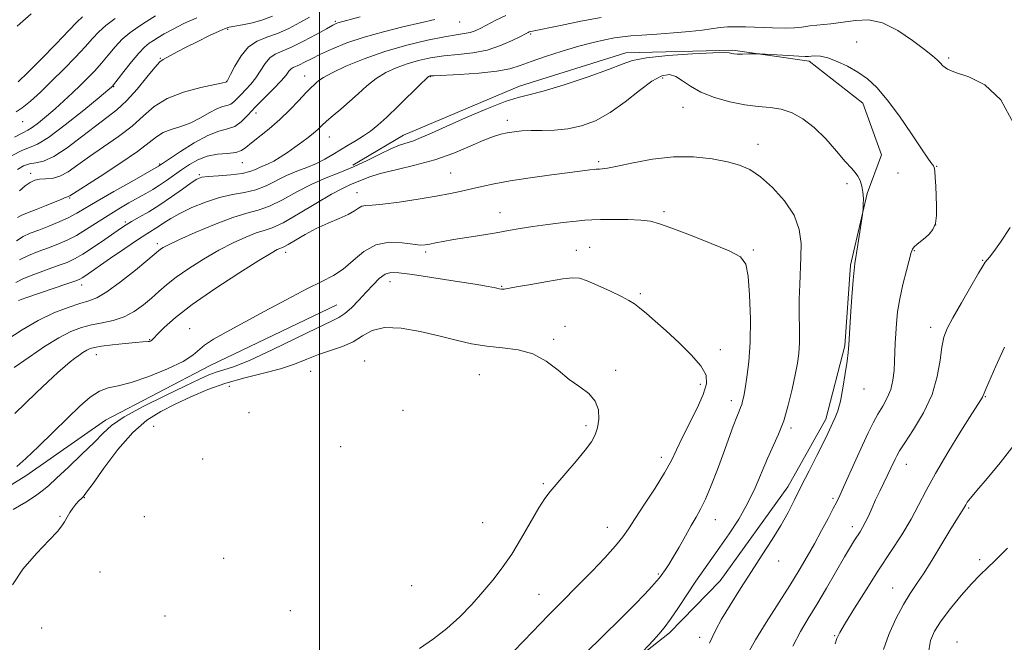
# Model space of a CAD drawing. Extents: x 2094800 to 2097700, y 327300 to 330200.
# Drawn here: x 2095408 to 2095709, y 328542 to 328732 of the extents above; entities that cross this region are included whole.
import ezdxf

# ---------------------------------------------------------------- set-up
doc = ezdxf.new("R2010")
doc.units = 0
doc.header["$MEASUREMENT"] = 0
for name, color, linetype, lineweight in [('32000', 7, 'Continuous', 0), ('DTM HARD BREAKLINE', 7, 'Continuous', 0), ('DTM SPOT ELEVATION', 2, 'Continuous', 13), ('INDEX CONTOUR', 41, 'Continuous', 13), ('INTERMEDIATE CONTOUR', 44, 'Continuous', 0)]:
    doc.layers.add(name, color=color, linetype=linetype, lineweight=lineweight)

msp = doc.modelspace()

# ---------------------------------------------------------------- linework, layer by layer
at = {"layer": '32000', "flags": 128}
msp.add_lwpolyline([(2095500, 327500), (2095500, 330000)], dxfattribs=at)
at = {"layer": 'DTM HARD BREAKLINE'}
for points in [[(2095581.014, 328524.227, 1172.535), (2095607.041, 328544.679, 1171.625), (2095622.593, 328560.654, 1170.715), (2095643.283, 328589.375, 1170.575), (2095654.819, 328610.051, 1170.435), (2095660.693, 328632.512, 1170.155), (2095662.427, 328657.179, 1170.155), (2095667.528, 328679.178, 1169.945), (2095671.868, 328690.963, 1169.385), (2095666.157, 328706.752, 1168.755), (2095649.795, 328719.572, 1168.335), (2095626.461, 328722.989, 1167.845), (2095593.663, 328722.129, 1167.495), (2095561.151, 328712.004, 1167.425), (2095525.645, 328697.026, 1167.285), (2095510.181, 328687.798, 1167.495)], [(2095505.292, 328645.035, 1175.055), (2095466.606, 328626.466, 1174.775), (2095434.518, 328609.818, 1175.405), (2095410.162, 328592.783, 1174.565), (2095366.039, 328565.484, 1174.005)]]:
    msp.add_polyline3d(points, dxfattribs=at)
at = {"layer": 'DTM SPOT ELEVATION'}
for p in [(2095504.84, 328731.76, 1157.8), (2095542.9, 328731.62, 1160.8), (2095471.88, 328729.35, 1154.21), (2095564.56, 328727.92, 1164.2), (2095664.29, 328725.52, 1167.3), (2095451.33, 328720.51, 1153.9), (2095692.4, 328720.58, 1165.71), (2095471.59, 328713.47, 1155.95), (2095495.51, 328715.09, 1161.3), (2095533.9, 328714.85, 1166.1), (2095604.99, 328714.45, 1170.5), (2095437.01, 328711.82, 1152.09), (2095480.63, 328703.74, 1160.6), (2095611.14, 328705.47, 1170.7), (2095409.2, 328701.08, 1148.83), (2095557.5, 328701.5, 1169.5), (2095503.03, 328696.43, 1164.81), (2095634.09, 328694.16, 1171.4), (2095476.36, 328688.61, 1162.72), (2095585.35, 328688.92, 1171.7), (2095451.07, 328688.14, 1159.84), (2095688.75, 328687.48, 1167.9), (2095411.69, 328685.3, 1155.5), (2095463.22, 328684.86, 1163.8), (2095540.07, 328685.45, 1171.1), (2095676.95, 328685.45, 1170.2), (2095661.32, 328682.15, 1170.3), (2095423.58, 328677.78, 1158.16), (2095511.47, 328679.35, 1171.3), (2095605.35, 328673.6, 1173.7), (2095555.16, 328673.26, 1173.3), (2095440.58, 328670.44, 1163.7), (2095688.42, 328669.48, 1168.1), (2095450.44, 328663.78, 1167.6), (2095578.58, 328661.7, 1175.2), (2095582.64, 328662.61, 1175.1), (2095632.71, 328661.84, 1173.8), (2095681.97, 328661.62, 1167.9), (2095489.61, 328661.1, 1172.5), (2095532.5, 328661.25, 1174.3), (2095702.83, 328658.66, 1166.1), (2095427.31, 328651.12, 1166.6), (2095521.52, 328652.16, 1176.7), (2095555.68, 328650.73, 1175.9), (2095598.14, 328648.49, 1175.7), (2095460.25, 328637.79, 1173.3), (2095575.13, 328638.44, 1177.5), (2095686.91, 328638.19, 1166.5), (2095448.09, 328634.41, 1171.9), (2095571.67, 328634.56, 1177.7), (2095622.61, 328631.36, 1175.3), (2095431.77, 328629.84, 1172.7), (2095513.78, 328627.87, 1179.3), (2095497.27, 328624.72, 1179.1), (2095548.84, 328623.7, 1178.9), (2095590.56, 328624.99, 1177.7), (2095472.43, 328620.12, 1179.2), (2095616.48, 328620.71, 1176.5), (2095666.49, 328619.35, 1169.3), (2095703.6, 328616.94, 1163.9), (2095625.92, 328615.77, 1174.5), (2095478.4, 328612.09, 1178.4), (2095525.53, 328612.74, 1179.6), (2095449.28, 328607.93, 1179.7), (2095581.52, 328608.05, 1178.3), (2095644.18, 328607.42, 1171.7), (2095506.43, 328601.66, 1179.9), (2095604.54, 328598.44, 1176.5), (2095464.27, 328597.89, 1178.6), (2095679.53, 328596.29, 1165.3), (2095568.47, 328590.31, 1178.2), (2095428.1, 328586.03, 1178.1), (2095657.06, 328585.86, 1168.3), (2095420.67, 328580.31, 1177.9), (2095446.41, 328580.27, 1179.1), (2095698.56, 328582.9, 1161.8), (2095549.9, 328578.37, 1179.2), (2095621.1, 328579.33, 1173.3), (2095662.99, 328577.18, 1166.5), (2095588.07, 328576.96, 1176.7), (2095470.65, 328567.52, 1179.2), (2095640.4, 328566.64, 1169.4), (2095701.9, 328567.07, 1160.4), (2095432.85, 328563.31, 1178.8), (2095603.67, 328562.75, 1174.2), (2095528.18, 328559.14, 1179.6), (2095567.16, 328556.53, 1176.8), (2095675.28, 328558.47, 1162.8), (2095491.06, 328551.45, 1179.9), (2095452.73, 328549.88, 1179.2), (2095415.05, 328546.2, 1178.6), (2095616.24, 328543.29, 1170.6), (2095657.6, 328543.81, 1164.1), (2095694.99, 328541.93, 1158.7)]:
    msp.add_point(p, dxfattribs=at)
at = {"layer": 'INDEX CONTOUR'}
for points in [[(2095449.797, 328733.475, 1150), (2095447.043, 328731.714, 1150), (2095444.449, 328730.033, 1150), (2095442.008, 328728.299, 1150), (2095439.696, 328726.328, 1150), (2095437.485, 328724.005, 1150), (2095435.354, 328721.483, 1150), (2095433.283, 328718.985, 1150), (2095431.236, 328716.674, 1150), (2095429.139, 328714.474, 1150), (2095426.899, 328712.25, 1150), (2095424.455, 328709.904, 1150), (2095421.851, 328707.482, 1150), (2095419.162, 328705.064, 1150), (2095416.492, 328702.757, 1150), (2095414.065, 328700.764, 1150), (2095412.138, 328699.313, 1150), (2095410.776, 328698.478, 1150), (2095409.269, 328697.718, 1150), (2095406.716, 328696.333, 1150)], [(2095535.258, 328732.415, 1160), (2095530.925, 328731.352, 1160), (2095525.515, 328730.097, 1160), (2095519.539, 328728.647, 1160), (2095513.649, 328727.008, 1160), (2095508.397, 328725.217, 1160), (2095503.932, 328723.408, 1160), (2095500.298, 328721.747, 1160), (2095497.512, 328720.369, 1160), (2095495.443, 328719.303, 1160), (2095493.922, 328718.549, 1160), (2095491.955, 328717.716, 1160), (2095491.293, 328717.265, 1160), (2095490.664, 328716.529, 1160), (2095489.764, 328715.352, 1160), (2095488.239, 328713.581, 1160), (2095485.886, 328711.153, 1160), (2095483.078, 328708.351, 1160), (2095480.333, 328705.546, 1160), (2095478.034, 328703.066, 1160), (2095476.043, 328701.072, 1160), (2095474.085, 328699.682, 1160), (2095471.894, 328698.89, 1160), (2095469.227, 328698.178, 1160), (2095465.849, 328696.907, 1160), (2095461.707, 328694.672, 1160), (2095457.496, 328692.018, 1160), (2095454.095, 328689.73, 1160), (2095451.071, 328687.661, 1160), (2095450.791, 328687.494, 1160), (2095442.565, 328682.854, 1160), (2095437.052, 328679.721, 1160), (2095431.989, 328676.79, 1160), (2095425.795, 328673.094, 1160), (2095423.341, 328671.795, 1160), (2095420.398, 328670.461, 1160), (2095417.181, 328669.138, 1160), (2095414.115, 328667.953, 1160), (2095411.524, 328666.964, 1160), (2095409.319, 328665.965, 1160), (2095407.309, 328664.676, 1160)], [(2095619.265, 328541.547, 1170), (2095620.07, 328543.242, 1170), (2095621.222, 328545.585, 1170), (2095623.001, 328548.854, 1170), (2095625.583, 328553.191, 1170), (2095628.73, 328558.234, 1170), (2095632.102, 328563.49, 1170), (2095635.394, 328568.54, 1170), (2095638.434, 328573.252, 1170), (2095641.088, 328577.565, 1170), (2095643.292, 328581.499, 1170), (2095645.284, 328585.365, 1170), (2095647.368, 328589.553, 1170), (2095649.738, 328594.268, 1170), (2095652.122, 328598.981, 1170), (2095654.13, 328602.977, 1170), (2095655.486, 328605.747, 1170), (2095657.036, 328609.046, 1170), (2095657.743, 328610.582, 1170), (2095658.507, 328612.626, 1170), (2095659.304, 328615.578, 1170), (2095660.098, 328619.615, 1170), (2095660.81, 328624.009, 1170), (2095661.345, 328627.812, 1170), (2095661.656, 328630.445, 1170), (2095661.849, 328632.828, 1170), (2095662.071, 328636.252, 1170), (2095662.429, 328641.524, 1170), (2095662.855, 328647.518, 1170), (2095663.239, 328652.623, 1170), (2095663.513, 328655.723, 1170), (2095663.766, 328657.707, 1170), (2095664.667, 328663.429, 1170), (2095666.075, 328672.668, 1170), (2095666.196, 328673.625, 1170), (2095666.254, 328674.453, 1170), (2095666.322, 328675.793, 1170), (2095666.337, 328677.562, 1170), (2095666.206, 328679.501, 1170), (2095665.859, 328681.377, 1170), (2095665.325, 328683.061, 1170), (2095664.656, 328684.454, 1170), (2095663.849, 328685.569, 1170), (2095662.666, 328686.87, 1170), (2095660.813, 328688.929, 1170), (2095658.107, 328692.098, 1170), (2095654.811, 328695.825, 1170), (2095651.296, 328699.332, 1170), (2095647.863, 328701.999, 1170), (2095644.52, 328703.808, 1170), (2095641.2, 328704.901, 1170), (2095637.815, 328705.454, 1170), (2095634.179, 328705.788, 1170), (2095630.084, 328706.265, 1170), (2095625.455, 328707.166, 1170), (2095620.766, 328708.477, 1170), (2095616.618, 328710.105, 1170), (2095613.452, 328711.923, 1170), (2095611.048, 328713.646, 1170), (2095609.023, 328714.954, 1170), (2095607.002, 328715.539, 1170), (2095604.662, 328715.152, 1170), (2095601.694, 328713.552, 1170), (2095597.898, 328710.679, 1170), (2095593.526, 328707.177, 1170), (2095588.946, 328703.868, 1170), (2095584.459, 328701.411, 1170), (2095580.117, 328699.808, 1170), (2095575.908, 328698.898, 1170), (2095571.847, 328698.508, 1170), (2095568.062, 328698.421, 1170), (2095564.706, 328698.408, 1170), (2095561.886, 328698.284, 1170), (2095559.511, 328698.039, 1170), (2095557.443, 328697.71, 1170), (2095555.485, 328697.29, 1170), (2095553.232, 328696.599, 1170), (2095550.219, 328695.418, 1170), (2095546.106, 328693.628, 1170), (2095541.04, 328691.51, 1170), (2095535.293, 328689.451, 1170), (2095529.202, 328687.752, 1170), (2095523.386, 328686.379, 1170), (2095518.53, 328685.22, 1170), (2095515.116, 328684.179, 1170), (2095512.805, 328683.254, 1170), (2095511.055, 328682.462, 1170), (2095509.318, 328681.74, 1170), (2095507.035, 328680.706, 1170), (2095503.642, 328678.897, 1170), (2095498.862, 328676.073, 1170), (2095493.55, 328672.884, 1170), (2095488.845, 328670.202, 1170), (2095485.55, 328668.645, 1170), (2095483.117, 328667.813, 1170), (2095480.659, 328667.053, 1170), (2095477.471, 328665.822, 1170), (2095473.577, 328664.049, 1170), (2095469.183, 328661.772, 1170), (2095464.535, 328659.077, 1170), (2095460.047, 328656.228, 1170), (2095456.173, 328653.534, 1170), (2095453.212, 328651.217, 1170), (2095450.851, 328649.154, 1170), (2095448.621, 328647.131, 1170), (2095446.134, 328645.019, 1170), (2095443.335, 328643.009, 1170), (2095440.248, 328641.375, 1170), (2095436.926, 328640.298, 1170), (2095433.529, 328639.589, 1170), (2095430.248, 328638.968, 1170), (2095427.17, 328638.16, 1170), (2095423.995, 328636.918, 1170), (2095420.324, 328635, 1170), (2095415.916, 328632.28, 1170), (2095411.159, 328629.083, 1170), (2095406.596, 328625.844, 1170)], [(2095686.387, 328539.289, 1160), (2095686.895, 328542.364, 1160), (2095688.104, 328545.221, 1160), (2095690.123, 328548.371, 1160), (2095692.962, 328552.136, 1160), (2095696.222, 328556.111, 1160), (2095699.397, 328559.712, 1160), (2095702.101, 328562.506, 1160), (2095704.393, 328564.685, 1160), (2095706.444, 328566.595, 1160), (2095708.41, 328568.533, 1160), (2095710.386, 328570.605, 1160)]]:
    msp.add_polyline3d(points, dxfattribs=at)
at = {"layer": 'INTERMEDIATE CONTOUR'}
for points in [[(2095411.778, 328734.133, 1144), (2095407.539, 328730.359, 1144)], [(2095462.517, 328732.908, 1152), (2095458.534, 328731.097, 1152), (2095455.039, 328729.337, 1152), (2095452.469, 328727.937, 1152), (2095450.646, 328726.857, 1152), (2095449.24, 328725.968, 1152), (2095447.943, 328725.103, 1152), (2095446.509, 328723.936, 1152), (2095444.718, 328722.099, 1152), (2095442.469, 328719.415, 1152), (2095440.148, 328716.458, 1152), (2095436.723, 328712.003, 1152), (2095436.575, 328711.839, 1152), (2095436.335, 328711.626, 1152), (2095435.28, 328710.741, 1152), (2095432.607, 328708.518, 1152), (2095427.894, 328704.629, 1152), (2095422.248, 328700.099, 1152), (2095417.161, 328696.293, 1152), (2095413.713, 328694.181, 1152), (2095411.321, 328693.169, 1152), (2095408.997, 328692.269, 1152), (2095406.009, 328690.725, 1152)], [(2095586.118, 328732.959, 1164), (2095579.931, 328731.82, 1164), (2095573.756, 328730.579, 1164), (2095564.631, 328728.673, 1164), (2095564.174, 328728.554, 1164), (2095563.802, 328728.399, 1164), (2095563.045, 328728.019, 1164), (2095561.501, 328727.216, 1164), (2095558.883, 328725.9, 1164), (2095555.374, 328724.372, 1164), (2095551.269, 328723.035, 1164), (2095546.854, 328722.182, 1164), (2095542.364, 328721.66, 1164), (2095538.021, 328721.209, 1164), (2095534, 328720.61, 1164), (2095530.28, 328719.817, 1164), (2095526.793, 328718.827, 1164), (2095523.482, 328717.624, 1164), (2095520.332, 328716.145, 1164), (2095517.345, 328714.315, 1164), (2095514.51, 328712.105, 1164), (2095511.79, 328709.678, 1164), (2095509.136, 328707.242, 1164), (2095506.543, 328704.982, 1164), (2095504.158, 328702.979, 1164), (2095502.167, 328701.287, 1164), (2095500.674, 328699.923, 1164), (2095499.44, 328698.747, 1164), (2095498.145, 328697.58, 1164), (2095496.533, 328696.278, 1164), (2095494.62, 328694.841, 1164), (2095492.487, 328693.304, 1164), (2095490.231, 328691.726, 1164), (2095488.011, 328690.247, 1164), (2095485.999, 328689.033, 1164), (2095484.322, 328688.188, 1164), (2095481.652, 328687.053, 1164), (2095480.38, 328686.446, 1164), (2095478.733, 328685.818, 1164), (2095476.3, 328685.263, 1164), (2095472.888, 328684.854, 1164), (2095469.157, 328684.562, 1164), (2095465.991, 328684.335, 1164), (2095463.977, 328684.083, 1164), (2095462.534, 328683.539, 1164), (2095460.791, 328682.4, 1164), (2095458.104, 328680.482, 1164), (2095454.725, 328678.094, 1164), (2095451.136, 328675.667, 1164), (2095447.765, 328673.56, 1164), (2095444.844, 328671.848, 1164), (2095442.549, 328670.539, 1164), (2095440.919, 328669.566, 1164), (2095439.423, 328668.583, 1164), (2095434.373, 328665.074, 1164), (2095430.87, 328662.686, 1164), (2095427.604, 328660.561, 1164), (2095425.062, 328659.097, 1164), (2095422.782, 328658.059, 1164), (2095420.066, 328657.052, 1164), (2095416.47, 328655.784, 1164), (2095412.582, 328654.369, 1164), (2095409.248, 328653.021, 1164), (2095407.09, 328651.917, 1164)], [(2095437.508, 328732.664, 1148), (2095434.673, 328730.558, 1148), (2095432.5, 328728.595, 1148), (2095430.56, 328726.508, 1148), (2095428.303, 328723.978, 1148), (2095425.328, 328720.8, 1148), (2095421.838, 328717.209, 1148), (2095418.179, 328713.556, 1148), (2095414.681, 328710.175, 1148), (2095411.578, 328707.337, 1148), (2095409.083, 328705.304, 1148), (2095407.219, 328704.128, 1148)], [(2095485.592, 328733.358, 1154), (2095482.703, 328732.236, 1154), (2095479.506, 328731.348, 1154), (2095476.406, 328730.695, 1154), (2095472.387, 328729.996, 1154), (2095471.139, 328729.626, 1154), (2095469.331, 328728.84, 1154), (2095466.377, 328727.44, 1154), (2095462.767, 328725.678, 1154), (2095459.269, 328723.924, 1154), (2095456.496, 328722.482, 1154), (2095452.156, 328720.162, 1154), (2095451.198, 328719.37, 1154), (2095449.683, 328717.668, 1154), (2095447.241, 328714.68, 1154), (2095444.187, 328711.009, 1154), (2095441.002, 328707.503, 1154), (2095438.019, 328704.759, 1154), (2095434.976, 328702.392, 1154), (2095431.463, 328699.765, 1154), (2095427.247, 328696.481, 1154), (2095422.799, 328693.105, 1154), (2095418.764, 328690.439, 1154), (2095415.635, 328689.044, 1154), (2095413.247, 328688.514, 1154), (2095411.278, 328688.203, 1154), (2095409.444, 328687.57, 1154), (2095407.602, 328686.516, 1154)], [(2095427.515, 328733.184, 1146), (2095425.766, 328731.532, 1146), (2095423.323, 328728.972, 1146), (2095419.47, 328724.972, 1146), (2095414.934, 328720.318, 1146), (2095410.805, 328716.123, 1146), (2095407.875, 328713.253, 1146)], [(2095712.324, 328700.433, 1166), (2095708.384, 328707.816, 1166), (2095703.539, 328712.407, 1166), (2095698.628, 328714.821, 1166), (2095694.571, 328716.121, 1166), (2095692.027, 328717.191, 1166), (2095690.641, 328718.196, 1166), (2095689.799, 328719.121, 1166), (2095688.913, 328720.023, 1166), (2095687.494, 328721.235, 1166), (2095685.076, 328723.165, 1166), (2095681.379, 328725.995, 1166), (2095676.872, 328729.025, 1166), (2095672.21, 328731.329, 1166), (2095667.909, 328732.24, 1166), (2095663.941, 328732.114, 1166), (2095660.137, 328731.561, 1166), (2095656.4, 328731.078, 1166), (2095649.922, 328730.389, 1166), (2095647.531, 328730.072, 1166), (2095645.235, 328729.815, 1166), (2095642.38, 328729.7, 1166), (2095638.548, 328729.774, 1166), (2095630.313, 328730.12, 1166), (2095627.24, 328730.174, 1166), (2095624.806, 328730.095, 1166), (2095622.562, 328729.886, 1166), (2095617.045, 328729.149, 1166), (2095613.144, 328728.716, 1166), (2095608.275, 328728.302, 1166), (2095603.124, 328727.93, 1166), (2095598.578, 328727.619, 1166), (2095595.256, 328727.366, 1166), (2095592.72, 328727.099, 1166), (2095590.266, 328726.726, 1166), (2095587.298, 328726.158, 1166), (2095583.655, 328725.331, 1166), (2095579.282, 328724.181, 1166), (2095574.252, 328722.697, 1166), (2095569.158, 328721.065, 1166), (2095564.719, 328719.521, 1166), (2095561.348, 328718.253, 1166), (2095558.237, 328717.266, 1166), (2095554.271, 328716.516, 1166), (2095548.771, 328715.964, 1166), (2095542.797, 328715.576, 1166), (2095535.015, 328715.175, 1166), (2095533.866, 328715.093, 1166), (2095533.563, 328715.039, 1166), (2095533.32, 328714.898, 1166), (2095532.585, 328714.242, 1166), (2095530.855, 328712.563, 1166), (2095524.161, 328705.952, 1166), (2095520.617, 328702.532, 1166), (2095517.83, 328699.991, 1166), (2095515.595, 328698.177, 1166), (2095513.497, 328696.729, 1166), (2095511.222, 328695.347, 1166), (2095508.807, 328693.954, 1166), (2095506.382, 328692.531, 1166), (2095504.031, 328691.075, 1166), (2095501.643, 328689.644, 1166), (2095499.058, 328688.314, 1166), (2095496.169, 328687.119, 1166), (2095493.073, 328685.94, 1166), (2095489.921, 328684.619, 1166), (2095483.707, 328681.517, 1166), (2095480.482, 328680.243, 1166), (2095477.051, 328679.426, 1166), (2095473.362, 328678.781, 1166), (2095469.366, 328677.908, 1166), (2095465.101, 328676.521, 1166), (2095460.928, 328674.802, 1166), (2095457.291, 328673.046, 1166), (2095454.513, 328671.497, 1166), (2095452.428, 328670.179, 1166), (2095450.749, 328669.063, 1166), (2095447.192, 328666.836, 1166), (2095444.367, 328664.995, 1166), (2095440.43, 328662.322, 1166), (2095436.085, 328659.318, 1166), (2095428.23, 328653.857, 1166), (2095427.378, 328653.299, 1166), (2095426.695, 328652.929, 1166), (2095425.496, 328652.458, 1166), (2095423.041, 328651.601, 1166), (2095410.217, 328647.194, 1166), (2095407.973, 328646.409, 1166)], [(2095556.977, 328733.58, 1162), (2095553.964, 328732.14, 1162), (2095549.345, 328729.719, 1162), (2095547.634, 328728.933, 1162), (2095546.038, 328728.401, 1162), (2095544.276, 328728.058, 1162), (2095541.847, 328727.701, 1162), (2095538.2, 328727.094, 1162), (2095532.985, 328726.045, 1162), (2095526.694, 328724.542, 1162), (2095520.025, 328722.615, 1162), (2095513.644, 328720.35, 1162), (2095508.08, 328718.049, 1162), (2095503.836, 328716.067, 1162), (2095501.226, 328714.665, 1162), (2095499.829, 328713.73, 1162), (2095499.043, 328713.055, 1162), (2095498.319, 328712.412, 1162), (2095497.344, 328711.49, 1162), (2095495.859, 328709.96, 1162), (2095493.683, 328707.614, 1162), (2095490.947, 328704.734, 1162), (2095487.857, 328701.726, 1162), (2095484.641, 328698.944, 1162), (2095479.195, 328694.593, 1162), (2095477.514, 328693.184, 1162), (2095476.124, 328692.248, 1162), (2095474.393, 328691.697, 1162), (2095471.869, 328691.408, 1162), (2095468.818, 328691.123, 1162), (2095465.684, 328690.548, 1162), (2095462.824, 328689.472, 1162), (2095460.23, 328688.012, 1162), (2095457.804, 328686.364, 1162), (2095453.221, 328683.116, 1162), (2095451.079, 328681.672, 1162), (2095449.026, 328680.395, 1162), (2095446.9, 328679.169, 1162), (2095441.715, 328676.259, 1162), (2095438.604, 328674.451, 1162), (2095435.322, 328672.443, 1162), (2095428.752, 328668.184, 1162), (2095425.663, 328666.312, 1162), (2095422.787, 328664.819, 1162), (2095419.989, 328663.603, 1162), (2095417.091, 328662.502, 1162), (2095413.997, 328661.374, 1162), (2095410.951, 328660.167, 1162), (2095408.279, 328658.849, 1162)], [(2095512.468, 328733.169, 1158), (2095505.641, 328731.328, 1158), (2095505.078, 328731.117, 1158), (2095504.076, 328730.613, 1158), (2095502.13, 328729.543, 1158), (2095498.952, 328727.766, 1158), (2095495.131, 328725.693, 1158), (2095491.478, 328723.872, 1158), (2095488.624, 328722.672, 1158), (2095486.486, 328721.758, 1158), (2095484.802, 328720.612, 1158), (2095483.337, 328718.868, 1158), (2095480.518, 328714.545, 1158), (2095478.975, 328712.599, 1158), (2095477.424, 328710.917, 1158)], [(2095496.912, 328733.057, 1156), (2095493.959, 328731.423, 1156), (2095490.573, 328729.656, 1156), (2095487.114, 328728.1, 1156), (2095483.88, 328726.943, 1156)], [(2095483.88, 328726.943, 1156), (2095480.945, 328725.757, 1156), (2095478.313, 328723.959, 1156), (2095476.01, 328721.206, 1156), (2095474.133, 328718.107, 1156), (2095472.798, 328715.509, 1156), (2095471.769, 328713.482, 1156), (2095471.62, 328713.3, 1156), (2095471.338, 328713.209, 1156), (2095470.414, 328712.997, 1156), (2095468.013, 328712.489, 1156), (2095463.728, 328711.559, 1156), (2095458.451, 328710.149, 1156), (2095453.397, 328708.214, 1156), (2095449.446, 328705.744, 1156), (2095446.136, 328702.867, 1156), (2095442.669, 328699.742, 1156), (2095438.477, 328696.528, 1156), (2095433.931, 328693.376, 1156), (2095429.632, 328690.436, 1156), (2095426.044, 328687.859, 1156), (2095423.09, 328685.801, 1156), (2095420.548, 328684.413, 1156), (2095418.248, 328683.764, 1156), (2095416.187, 328683.576, 1156), (2095414.404, 328683.486, 1156), (2095412.899, 328683.178, 1156), (2095411.498, 328682.528, 1156), (2095409.986, 328681.462, 1156), (2095408.198, 328679.928, 1156)], [(2095630.999, 328538.353, 1168), (2095633.329, 328542.568, 1168), (2095636.564, 328547.842, 1168), (2095643.801, 328559.147, 1168), (2095646.728, 328563.892, 1168), (2095649.16, 328568.045, 1168), (2095651.369, 328571.989, 1168), (2095653.538, 328575.971, 1168), (2095655.532, 328579.691, 1168), (2095657.134, 328582.714, 1168), (2095658.234, 328584.828, 1168), (2095659.148, 328586.708, 1168), (2095660.302, 328589.258, 1168), (2095664.014, 328597.662, 1168), (2095666.03, 328602.143, 1168), (2095667.787, 328605.884, 1168), (2095669.337, 328608.958, 1168), (2095670.812, 328611.62, 1168), (2095672.293, 328614.105, 1168), (2095673.657, 328616.575, 1168), (2095674.732, 328619.172, 1168), (2095675.4, 328621.988, 1168), (2095675.745, 328624.926, 1168), (2095675.91, 328627.836, 1168), (2095676.115, 328633.379, 1168), (2095676.239, 328636.253, 1168), (2095676.436, 328639.384, 1168), (2095676.803, 328642.886, 1168), (2095677.451, 328646.869, 1168), (2095678.425, 328651.303, 1168), (2095679.51, 328655.599, 1168), (2095680.979, 328661.077, 1168), (2095681.371, 328662.137, 1168), (2095681.892, 328662.814, 1168), (2095682.76, 328663.604, 1168), (2095685.197, 328665.603, 1168), (2095686.483, 328666.733, 1168), (2095687.603, 328668.116, 1168), (2095688.39, 328669.965, 1168), (2095688.734, 328672.419, 1168), (2095688.753, 328675.307, 1168), (2095688.62, 328678.375, 1168), (2095688.478, 328681.366, 1168), (2095688.341, 328683.993, 1168), (2095688.191, 328685.96, 1168), (2095688.01, 328687.086, 1168), (2095687.777, 328687.638, 1168), (2095687.466, 328687.997, 1168), (2095686.994, 328688.585, 1168), (2095686.015, 328689.981, 1168), (2095684.118, 328692.805, 1168), (2095681.074, 328697.372, 1168), (2095677.366, 328702.781, 1168), (2095673.659, 328707.825, 1168), (2095670.447, 328711.578, 1168), (2095667.558, 328714.236, 1168), (2095664.651, 328716.273, 1168), (2095661.498, 328718.062, 1168), (2095658.324, 328719.555, 1168), (2095655.464, 328720.601, 1168), (2095653.191, 328721.11, 1168), (2095651.506, 328721.229, 1168), (2095650.348, 328721.165, 1168), (2095649.549, 328721.095, 1168), (2095648.522, 328721.082, 1168), (2095646.577, 328721.157, 1168), (2095643.32, 328721.334, 1168), (2095634.547, 328721.861, 1168), (2095633.588, 328721.894, 1168), (2095632.667, 328721.879, 1168), (2095631.181, 328721.844, 1168), (2095629.39, 328721.813, 1168), (2095627.774, 328721.812, 1168), (2095626.701, 328721.86, 1168), (2095626.09, 328721.947, 1168), (2095625.753, 328722.062, 1168), (2095625.345, 328722.183, 1168), (2095623.91, 328722.237, 1168), (2095620.338, 328722.14, 1168), (2095614.049, 328721.829, 1168), (2095606.587, 328721.325, 1168), (2095600.023, 328720.664, 1168), (2095595.763, 328719.847, 1168), (2095592.545, 328718.71, 1168), (2095588.438, 328717.05, 1168), (2095582.141, 328714.795, 1168), (2095574.854, 328712.405, 1168), (2095568.405, 328710.472, 1168), (2095564.045, 328709.363, 1168), (2095560.725, 328708.553, 1168), (2095556.815, 328707.29, 1168), (2095551.187, 328705.061, 1168), (2095544.696, 328702.291, 1168), (2095538.7, 328699.638, 1168), (2095534.237, 328697.628, 1168), (2095531.094, 328696.234, 1168), (2095528.74, 328695.296, 1168), (2095524.505, 328693.913, 1168), (2095521.864, 328692.841, 1168), (2095518.494, 328691.192, 1168), (2095514.581, 328689.209, 1168), (2095510.416, 328687.249, 1168), (2095506.23, 328685.558, 1168), (2095501.994, 328683.922, 1168), (2095497.622, 328682.013, 1168), (2095493.089, 328679.648, 1168), (2095488.659, 328677.21, 1168), (2095484.663, 328675.222, 1168), (2095481.246, 328674.011, 1168), (2095477.791, 328673.099, 1168), (2095473.498, 328671.813, 1168), (2095467.912, 328669.697, 1168), (2095461.966, 328667.185, 1168), (2095456.94, 328664.932, 1168), (2095453.789, 328663.437, 1168), (2095452.166, 328662.576, 1168), (2095451.395, 328662.073, 1168), (2095450.803, 328661.605, 1168), (2095447.469, 328658.809, 1168), (2095443.679, 328655.69, 1168), (2095439.144, 328652.089, 1168), (2095434.959, 328649.018, 1168), (2095431.891, 328647.205, 1168), (2095429.424, 328646.253, 1168), (2095426.719, 328645.477, 1168), (2095423.13, 328644.302, 1168), (2095418.774, 328642.582, 1168), (2095413.964, 328640.279, 1168), (2095409.033, 328637.433, 1168), (2095404.406, 328634.402, 1168)], [(2095477.424, 328710.917, 1158), (2095476.015, 328709.459, 1158), (2095474.852, 328708.204, 1158), (2095473.844, 328707.195, 1158), (2095472.853, 328706.491, 1158), (2095471.74, 328706.087, 1158), (2095470.361, 328705.707, 1158), (2095468.571, 328705.01, 1158), (2095466.275, 328703.771, 1158), (2095463.572, 328702.237, 1158), (2095460.61, 328700.774, 1158), (2095457.557, 328699.648, 1158), (2095454.659, 328698.721, 1158), (2095452.185, 328697.759, 1158), (2095450.192, 328696.512, 1158), (2095447.903, 328694.688, 1158), (2095444.335, 328691.982, 1158), (2095438.936, 328688.297, 1158), (2095432.886, 328684.36, 1158), (2095423.683, 328678.463, 1158), (2095423.355, 328678.271, 1158), (2095423.173, 328678.217, 1158), (2095422.938, 328678.163, 1158), (2095422.583, 328678.047, 1158), (2095422.002, 328677.803, 1158), (2095420.943, 328677.344, 1158), (2095419.112, 328676.579, 1158), (2095416.389, 328675.478, 1158), (2095413.333, 328674.263, 1158), (2095410.672, 328673.219, 1158), (2095408.912, 328672.501, 1158), (2095407.669, 328671.757, 1158)], [(2095597.338, 328537.35, 1172), (2095602.117, 328542.492, 1172), (2095603.752, 328544.289, 1172), (2095605.419, 328546.286, 1172), (2095607.379, 328548.919, 1172), (2095609.8, 328552.459, 1172), (2095615.144, 328560.493, 1172), (2095617.576, 328564.022, 1172), (2095622.45, 328570.883, 1172), (2095625.278, 328574.95, 1172), (2095628.204, 328579.461, 1172), (2095630.927, 328584.231, 1172), (2095633.224, 328589.066, 1172), (2095636.971, 328598.045, 1172), (2095640.399, 328605.544, 1172), (2095641.967, 328609.603, 1172), (2095643.365, 328614.328, 1172), (2095644.555, 328619.241, 1172), (2095645.495, 328623.671, 1172), (2095646.159, 328627.175, 1172), (2095646.571, 328630.226, 1172), (2095646.767, 328633.526, 1172), (2095646.796, 328637.589, 1172), (2095646.755, 328642.172, 1172), (2095646.756, 328646.844, 1172), (2095646.877, 328651.269, 1172), (2095647.249, 328659.633, 1172), (2095647.273, 328663.822, 1172), (2095646.728, 328668.091, 1172), (2095645.137, 328672.46, 1172), (2095642.227, 328676.867, 1172), (2095638.542, 328680.941, 1172), (2095634.832, 328684.233, 1172), (2095631.616, 328686.439, 1172), (2095628.483, 328687.831, 1172), (2095624.791, 328688.82, 1172), (2095620.057, 328689.708, 1172), (2095614.437, 328690.316, 1172), (2095608.244, 328690.343, 1172), (2095601.861, 328689.622, 1172), (2095595.938, 328688.501, 1172), (2095591.19, 328687.458, 1172), (2095588.13, 328686.862, 1172), (2095586.439, 328686.638, 1172), (2095585.594, 328686.6, 1172), (2095585.111, 328686.592, 1172), (2095584.667, 328686.562, 1172), (2095583.98, 328686.488, 1172), (2095582.727, 328686.341, 1172), (2095580.433, 328686.06, 1172), (2095576.581, 328685.574, 1172), (2095570.945, 328684.846, 1172), (2095564.447, 328683.958, 1172), (2095558.296, 328683.022, 1172), (2095553.422, 328682.136, 1172), (2095549.639, 328681.318, 1172), (2095546.479, 328680.57, 1172), (2095543.463, 328679.878, 1172), (2095540.062, 328679.17, 1172), (2095535.731, 328678.361, 1172), (2095530.209, 328677.414, 1172), (2095524.37, 328676.497, 1172), (2095519.37, 328675.829, 1172), (2095516.07, 328675.546, 1172), (2095514.142, 328675.442, 1172), (2095512.964, 328675.23, 1172), (2095511.955, 328674.683, 1172), (2095510.692, 328673.82, 1172), (2095508.795, 328672.724, 1172), (2095506.011, 328671.457, 1172), (2095502.618, 328670.016, 1172), (2095499.021, 328668.379, 1172), (2095495.601, 328666.58, 1172), (2095492.648, 328664.864, 1172), (2095490.424, 328663.533, 1172), (2095489.085, 328662.79, 1172), (2095488.347, 328662.466, 1172), (2095487.82, 328662.29, 1172), (2095487.03, 328661.947, 1172), (2095485.189, 328660.913, 1172), (2095481.426, 328658.613, 1172), (2095475.287, 328654.723, 1172), (2095467.974, 328649.925, 1172), (2095461.104, 328645.149, 1172), (2095455.965, 328641.172, 1172), (2095452.527, 328638.148, 1172), (2095450.43, 328636.076, 1172), (2095449.315, 328634.901, 1172), (2095448.824, 328634.364, 1172), (2095448.601, 328634.149, 1172), (2095448.347, 328634, 1172), (2095448.011, 328633.878, 1172), (2095447.599, 328633.801, 1172), (2095445.948, 328633.715, 1172), (2095443.86, 328633.558, 1172), (2095440.549, 328633.241, 1172), (2095436.734, 328632.83, 1172), (2095433.372, 328632.417, 1172), (2095431.169, 328632.059, 1172), (2095429.828, 328631.683, 1172), (2095428.803, 328631.178, 1172), (2095427.653, 328630.468, 1172), (2095426.374, 328629.601, 1172), (2095425.066, 328628.663, 1172), (2095423.755, 328627.664, 1172), (2095422.164, 328626.337, 1172), (2095419.941, 328624.347, 1172), (2095416.878, 328621.496, 1172), (2095413.351, 328618.148, 1172), (2095406.797, 328611.835, 1172)], [(2095581.271, 328538.362, 1174), (2095592.135, 328549.142, 1174), (2095596.307, 328553.322, 1174), (2095599.477, 328556.576, 1174), (2095601.67, 328558.908, 1174), (2095603.095, 328560.498, 1174), (2095603.971, 328561.538, 1174), (2095604.547, 328562.295, 1174), (2095605.807, 328564.076, 1174), (2095606.822, 328565.606, 1174), (2095608.205, 328567.868, 1174), (2095609.969, 328570.947, 1174), (2095611.895, 328574.377, 1174), (2095613.703, 328577.552, 1174), (2095615.202, 328580.093, 1174), (2095616.557, 328582.519, 1174), (2095618.02, 328585.578, 1174), (2095619.769, 328589.783, 1174), (2095621.678, 328594.712, 1174), (2095623.543, 328599.711, 1174), (2095626.555, 328607.943, 1174), (2095627.603, 328610.749, 1174), (2095628.323, 328612.55, 1174), (2095628.796, 328613.67, 1174), (2095629.129, 328614.537, 1174), (2095629.422, 328615.56, 1174), (2095629.75, 328617.087, 1174), (2095630.183, 328619.452, 1174), (2095630.75, 328622.944, 1174), (2095631.315, 328627.666, 1174), (2095631.703, 328633.678, 1174), (2095631.777, 328640.816, 1174), (2095631.563, 328647.984, 1174), (2095631.126, 328653.865, 1174), (2095630.39, 328657.545, 1174), (2095628.715, 328659.736, 1174), (2095625.319, 328661.558, 1174), (2095619.822, 328663.851, 1174), (2095613.435, 328666.348, 1174), (2095607.771, 328668.502, 1174), (2095603.963, 328669.9, 1174), (2095601.224, 328670.648, 1174), (2095598.287, 328670.989, 1174), (2095594.266, 328671.128, 1174), (2095589.8, 328671.155, 1174), (2095585.908, 328671.128, 1174), (2095583.264, 328671.082, 1174), (2095581.146, 328670.967, 1174), (2095578.485, 328670.709, 1174), (2095574.534, 328670.261, 1174), (2095569.829, 328669.677, 1174), (2095565.226, 328669.039, 1174), (2095561.338, 328668.407, 1174), (2095557.812, 328667.772, 1174), (2095554.048, 328667.105, 1174), (2095549.656, 328666.394, 1174), (2095545.075, 328665.68, 1174), (2095540.95, 328665.021, 1174), (2095537.778, 328664.463, 1174), (2095535.462, 328664.013, 1174), (2095533.756, 328663.665, 1174), (2095532.365, 328663.429, 1174), (2095530.807, 328663.374, 1174), (2095528.549, 328663.586, 1174), (2095525.243, 328664.029, 1174), (2095521.28, 328664.196, 1174), (2095517.234, 328663.459, 1174), (2095513.566, 328661.431, 1174), (2095510.273, 328658.683, 1174), (2095507.237, 328656.021, 1174), (2095504.253, 328654.008, 1174), (2095500.763, 328652.207, 1174), (2095496.123, 328649.936, 1174), (2095489.975, 328646.734, 1174), (2095483.119, 328643.042, 1174), (2095471.428, 328636.701, 1174), (2095467.543, 328634.513, 1174), (2095464.854, 328632.756, 1174), (2095461.236, 328629.637, 1174), (2095458.281, 328627.754, 1174), (2095453.499, 328625.436, 1174), (2095447.784, 328623.089, 1174), (2095442.423, 328621.255, 1174), (2095438.386, 328620.267, 1174), (2095435.361, 328619.641, 1174), (2095432.719, 328618.684, 1174), (2095429.908, 328616.834, 1174), (2095426.688, 328614.043, 1174), (2095422.898, 328610.39, 1174), (2095418.516, 328606.066, 1174), (2095414.072, 328601.704, 1174), (2095410.233, 328598.039, 1174), (2095407.463, 328595.59, 1174)], [(2095644.719, 328540.621, 1166), (2095647.084, 328545.088, 1166), (2095649.474, 328549.123, 1166), (2095652.1, 328553.418, 1166), (2095655.062, 328558.409, 1166), (2095660.592, 328567.926, 1166), (2095662.413, 328571.013, 1166), (2095663.643, 328573.028, 1166), (2095665.332, 328575.66, 1166), (2095666.111, 328576.943, 1166), (2095666.938, 328578.491, 1166), (2095667.867, 328580.456, 1166), (2095668.916, 328582.784, 1166), (2095670.098, 328585.369, 1166), (2095671.399, 328588.087, 1166), (2095673.865, 328593.122, 1166), (2095674.782, 328595.062, 1166), (2095676.03, 328597.808, 1166), (2095676.552, 328598.875, 1166), (2095677.416, 328600.352, 1166), (2095679.055, 328602.891, 1166), (2095681.689, 328606.928, 1166), (2095684.72, 328612.055, 1166), (2095687.34, 328617.656, 1166), (2095688.951, 328623.148, 1166), (2095689.79, 328628.11, 1166), (2095690.306, 328632.157, 1166), (2095690.922, 328635.133, 1166), (2095691.959, 328637.791, 1166), (2095693.718, 328641.113, 1166), (2095696.322, 328645.703, 1166), (2095699.197, 328650.676, 1166), (2095701.593, 328654.771, 1166), (2095702.971, 328657.079, 1166), (2095703.643, 328658.1, 1166), (2095704.902, 328659.61, 1166), (2095706.229, 328661.341, 1166), (2095708.326, 328664.269, 1166), (2095711.191, 328668.72, 1166)], [(2095559.144, 328538.839, 1176), (2095562.487, 328542.252, 1176), (2095570.143, 328550.173, 1176), (2095573.355, 328553.444, 1176), (2095579.548, 328559.699, 1176), (2095583.345, 328563.599, 1176), (2095587.226, 328567.685, 1176), (2095590.503, 328571.303, 1176), (2095592.736, 328574.056, 1176), (2095594.473, 328576.565, 1176), (2095596.508, 328579.705, 1176), (2095599.383, 328584.053, 1176), (2095602.633, 328589.008, 1176), (2095605.544, 328593.673, 1176), (2095607.616, 328597.424, 1176), (2095609.213, 328600.73, 1176), (2095610.918, 328604.337, 1176), (2095615.461, 328613.421, 1176), (2095617.38, 328617.637, 1176), (2095618.384, 328620.866, 1176), (2095618.214, 328623.547, 1176), (2095616.666, 328626.356, 1176), (2095613.697, 328629.777, 1176), (2095609.898, 328633.511, 1176), (2095606.018, 328637.067, 1176), (2095602.675, 328640.041, 1176), (2095599.975, 328642.381, 1176), (2095597.889, 328644.125, 1176), (2095596.293, 328645.363, 1176), (2095594.655, 328646.408, 1176), (2095592.341, 328647.629, 1176), (2095588.97, 328649.258, 1176), (2095585.173, 328651.003, 1176), (2095581.83, 328652.435, 1176), (2095579.492, 328653.215, 1176), (2095577.378, 328653.364, 1176), (2095574.373, 328652.991, 1176), (2095569.785, 328652.232, 1176), (2095564.608, 328651.329, 1176), (2095560.255, 328650.548, 1176), (2095556.438, 328649.853, 1176), (2095556.139, 328649.844, 1176), (2095555.675, 328649.884, 1176), (2095554.964, 328650.009, 1176), (2095553.82, 328650.26, 1176), (2095551.621, 328650.695, 1176), (2095547.636, 328651.379, 1176), (2095541.533, 328652.33, 1176), (2095528.42, 328654.306, 1176), (2095524.309, 328654.907, 1176), (2095521.802, 328655.008, 1176), (2095520.034, 328654.446, 1176), (2095518.284, 328653.124, 1176), (2095516.385, 328651.201, 1176), (2095514.309, 328648.902, 1176), (2095512.069, 328646.466, 1176), (2095509.829, 328644.189, 1176), (2095507.793, 328642.379, 1176), (2095505.958, 328641.168, 1176), (2095503.492, 328639.979, 1176), (2095499.357, 328638.057, 1176), (2095485.556, 328631.306, 1176), (2095478.8, 328628.147, 1176), (2095473.979, 328626.186, 1176), (2095470.763, 328625.131, 1176), (2095468.41, 328624.444, 1176), (2095466.179, 328623.621, 1176), (2095463.299, 328622.33, 1176), (2095458.995, 328620.281, 1176), (2095452.878, 328617.335, 1176), (2095446.118, 328613.959, 1176), (2095440.275, 328610.774, 1176), (2095436.434, 328608.195, 1176), (2095433.79, 328605.804, 1176), (2095431.068, 328602.977, 1176), (2095427.359, 328599.327, 1176), (2095423.224, 328595.412, 1176), (2095419.593, 328592.025, 1176), (2095417.102, 328589.725, 1176), (2095415.219, 328588.131, 1176), (2095413.116, 328586.627, 1176), (2095410.14, 328584.719, 1176), (2095406.32, 328582.406, 1176)], [(2095530.589, 328539.903, 1178), (2095534.859, 328542.879, 1178), (2095538.993, 328546.026, 1178), (2095542.917, 328549.593, 1178), (2095546.581, 328553.412, 1178), (2095549.945, 328557.214, 1178), (2095553.006, 328560.838, 1178), (2095555.902, 328564.574, 1178), (2095558.81, 328568.822, 1178), (2095561.821, 328573.776, 1178), (2095567.124, 328582.986, 1178), (2095568.928, 328585.825, 1178), (2095570.545, 328587.948, 1178), (2095575.353, 328593.561, 1178), (2095578.467, 328597.255, 1178), (2095581.239, 328600.643, 1178), (2095583.159, 328603.199, 1178), (2095584.337, 328605.269, 1178), (2095585.036, 328607.422, 1178), (2095585.427, 328610.062, 1178), (2095585.3, 328612.938, 1178), (2095584.352, 328615.639, 1178), (2095582.384, 328617.889, 1178), (2095579.622, 328619.963, 1178), (2095576.397, 328622.264, 1178), (2095572.965, 328625.037, 1178), (2095569.281, 328627.845, 1178), (2095565.223, 328630.083, 1178), (2095560.731, 328631.333, 1178), (2095555.979, 328631.932, 1178), (2095551.199, 328632.404, 1178), (2095546.532, 328633.17, 1178), (2095541.749, 328634.243, 1178), (2095536.532, 328635.532, 1178), (2095530.741, 328636.885, 1178), (2095524.948, 328637.894, 1178), (2095519.907, 328638.088, 1178), (2095516.13, 328637.174, 1178), (2095513.161, 328635.549, 1178), (2095510.304, 328633.794, 1178), (2095507.022, 328632.35, 1178), (2095499.743, 328629.879, 1178), (2095496.158, 328628.453, 1178), (2095492.382, 328626.931, 1178), (2095488.03, 328625.457, 1178), (2095482.856, 328624.117, 1178), (2095477.153, 328622.753, 1178), (2095471.356, 328621.143, 1178), (2095465.827, 328619.141, 1178), (2095460.662, 328616.899, 1178), (2095455.888, 328614.639, 1178), (2095451.485, 328612.437, 1178), (2095447.24, 328609.777, 1178), (2095442.891, 328605.992, 1178), (2095438.331, 328600.756, 1178), (2095434.06, 328595.109, 1178), (2095430.73, 328590.425, 1178), (2095428.782, 328587.708, 1178), (2095427.808, 328586.465, 1178), (2095427.182, 328585.828, 1178), (2095426.407, 328585.077, 1178), (2095425.481, 328584.089, 1178), (2095424.526, 328582.887, 1178), (2095423.641, 328581.514, 1178), (2095422.058, 328578.715, 1178), (2095421.22, 328577.424, 1178), (2095419.832, 328575.729, 1178), (2095417.319, 328573.028, 1178), (2095413.433, 328568.962, 1178), (2095409.231, 328564.143, 1178), (2095406.098, 328559.422, 1178)], [(2095657.694, 328541.294, 1164), (2095658.271, 328542.971, 1164), (2095659.165, 328544.846, 1164), (2095660.843, 328547.758, 1164), (2095663.619, 328552.283, 1164), (2095667.168, 328557.916, 1164), (2095671.008, 328563.885, 1164), (2095674.711, 328569.545, 1164), (2095678.068, 328574.744, 1164), (2095680.922, 328579.457, 1164), (2095683.246, 328583.774, 1164), (2095685.522, 328588.235, 1164), (2095688.364, 328593.492, 1164), (2095692.128, 328599.871, 1164), (2095696.148, 328606.379, 1164), (2095699.506, 328611.694, 1164), (2095702.432, 328616.302, 1164), (2095702.748, 328616.86, 1164), (2095703.445, 328618.58, 1164), (2095704.674, 328621.416, 1164), (2095706.866, 328626.3, 1164), (2095709.518, 328632.111, 1164)], [(2095672.464, 328539.655, 1162), (2095674.088, 328544.163, 1162), (2095676.286, 328549, 1162), (2095678.594, 328553.382, 1162), (2095680.673, 328556.788, 1162), (2095682.691, 328559.759, 1162), (2095684.941, 328563.101, 1162), (2095687.596, 328567.344, 1162), (2095690.357, 328571.927, 1162), (2095692.803, 328576.008, 1162), (2095694.608, 328578.944, 1162), (2095696.594, 328582.051, 1162), (2095697.061, 328582.822, 1162), (2095697.662, 328583.909, 1162), (2095698.126, 328584.643, 1162), (2095699.125, 328585.962, 1162), (2095701.067, 328588.292, 1162), (2095704.206, 328591.931, 1162), (2095708.173, 328596.682, 1162), (2095712.446, 328602.221, 1162)]]:
    msp.add_polyline3d(points, dxfattribs=at)

doc.saveas('drawing.dxf')
